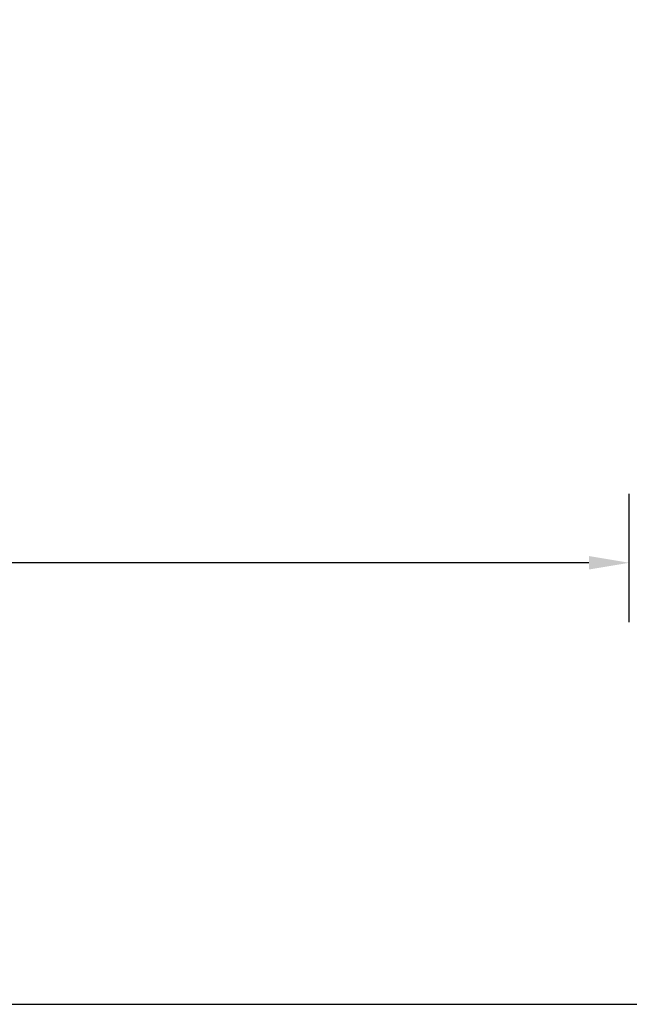
# Model space of a CAD drawing. Units: millimetres. Extents: x -17 to 8009, y 6 to 3928.
# Drawn here: x 2619 to 3523, y 6 to 1466 of the extents above; entities that cross this region are included whole.
import ezdxf

# ---------------------------------------------------------------- set-up
doc = ezdxf.new("R2010")
doc.units = ezdxf.units.MM
doc.styles.get("Standard").update_dxf_attribs({"font": 'Square-721-BT.ttf'})
doc.dimstyles.new('OLCU', dxfattribs={"dimtxt": 300, "dimasz": 150, "dimexe": 0.18, "dimexo": 0.0625, "dimgap": 50, "dimtad": 1, "dimdec": 0, "dimlfac": 0.1, "dimrnd": 5, "dimzin": 0, "dimdsep": 46, "dimtxsty": 'Standard', "dimcen": 0.09, "dimse1": 1, "dimse2": 1, "dimadec": 0, "dimazin": 0, "dimtfac": 1, "dimtdec": 0, "dimtofl": 0, "dimtmove": 0, "dimatfit": 3, "dimfxl": 1, "dimtolj": 1, "dimtzin": 0, "dimarcsym": 0})

# ---------------------------------------------------------------- blocks, each defined once
blk = doc.blocks.new('*D16')
at = {"color": 0, "lineweight": -2, "transparency": 16777216}
blk.add_line((208.4, 3526.2), (208.4, 85.9), dxfattribs=at)
at = {"color": 0, "transparency": 16777216}
for points in [[(195, 3526.2), (221.7, 3526.2), (208.4, 3606.2)], [(195, 85.9), (221.7, 85.9), (208.4, 5.9)]]:
    blk.add_solid(points, dxfattribs=at)
at = {"layer": 'Defpoints', "color": 0, "transparency": 16777216}
for p in [(4723.1, 3606.2), (208.4, 5.9), (4723.1, 5.9)]:
    blk.add_point(p, dxfattribs=at)
at = {"color": 0, "transparency": 16777216, "insert": (81.4, 1806.1), "char_height": 150, "attachment_point": 5, "rotation": 90}
blk.add_mtext('\\A1;360', dxfattribs=at)
blk = doc.blocks.new('*D13')
at = {"color": 0, "lineweight": -2, "transparency": 16777216}
blk.add_line((3462.8, 660.5), (382.8, 660.5), dxfattribs=at)
at = {"color": 0, "transparency": 16777216}
for points in [[(382.8, 670.5), (382.8, 650.5), (322.8, 660.5)], [(3462.8, 670.5), (3462.8, 650.5), (3522.8, 660.5)]]:
    blk.add_solid(points, dxfattribs=at)
at = {"layer": 'Defpoints', "color": 0, "transparency": 16777216}
for p in [(322.8, 666.6), (322.8, 660.5), (3522.8, 666.6)]:
    blk.add_point(p, dxfattribs=at)
at = {"color": 0, "transparency": 16777216, "insert": (1922.8, 579.2), "char_height": 100, "attachment_point": 5}
blk.add_mtext('\\A1;320', dxfattribs=at)

msp = doc.modelspace()

# ---------------------------------------------------------------- linework, layer by layer
msp.add_line((3522.8, 572.5), (3522.8, 762.5))
msp.add_lwpolyline([(7508.6, 3606.2), (822.8, 3606.2, 0.414214), (322.8, 3106.2), (322.8, 505.9, 0.414214), (822.8, 5.9), (7508.6, 5.9, 0.414214), (8008.6, 505.9), (8008.6, 3106.2, 0.414214)], format="xyb", close=True)

# ---------------------------------------------------------------- dimensions: what is measured, and where the dimension line sits
dim = msp.add_linear_dim(base=(208.4, 5.9), p1=(4723.1, 3606.2), p2=(4723.1, 5.9), angle=90, text='360', dimstyle='OLCU', override={"dimtxt": 150, "dimasz": 80})
dim.commit()
dim.dimension.update_dxf_attribs({"geometry": '*D16', "text_midpoint": (81.4, 1806.1)})
dim = msp.add_linear_dim(base=(322.8, 660.5), p1=(3522.8, 666.6), p2=(322.8, 666.6), text='320', dimstyle='OLCU', override={"dimtxt": 100, "dimasz": 60, "dimgap": 30, "dimtad": 4})
dim.commit()
dim.dimension.update_dxf_attribs({"geometry": '*D13', "text_midpoint": (1922.8, 579.2)})

doc.saveas('drawing.dxf')
